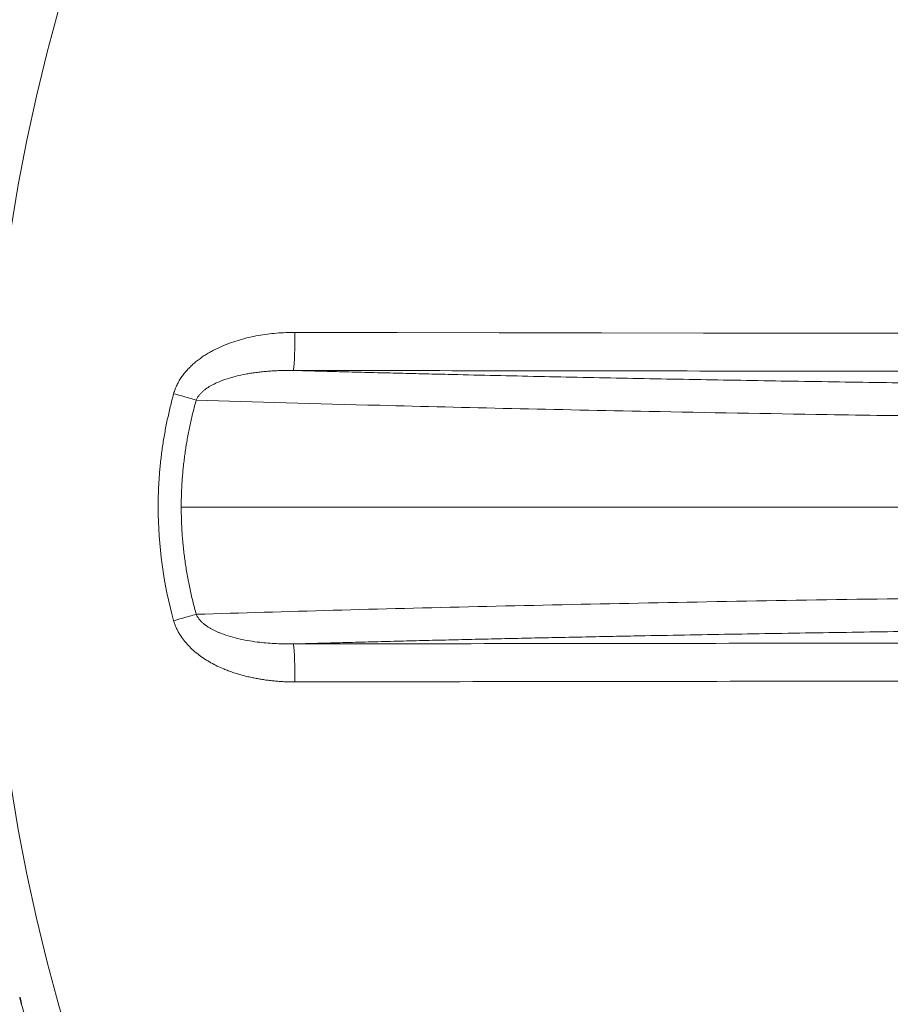
# Model space of a CAD drawing. Units: millimetres. Extents: x 0 to 420, y 0 to 297.
# Drawn here: x 113 to 121, y 101 to 110 of the extents above; entities that cross this region are included whole.
import ezdxf

# ---------------------------------------------------------------- set-up
doc = ezdxf.new("R2010")
doc.units = ezdxf.units.MM
doc.linetypes.add('CENTERX2', pattern=[20.32, 12.7, -2.54, 2.54, -2.54])
doc.styles.add('SLDTEXTSTYLE0', font='TXT', dxfattribs={"width": 0.605})
doc.dimstyles.new('SLDDIMSTYLE0', dxfattribs={"dimtxt": 3.5, "dimasz": 3.5, "dimexe": 0, "dimexo": 0.0625, "dimgap": 0.875, "dimtad": 1, "dimlfac": 10, "dimrnd": 1e-09, "dimzin": 12, "dimdsep": 46, "dimtxsty": 'SLDTEXTSTYLE0', "dimsah": 1, "dimcen": 0.09, "dimadec": 0, "dimazin": 3, "dimtfac": 1, "dimtdec": 3, "dimtofl": 0, "dimtmove": 0, "dimatfit": 3, "dimfxl": 1, "dimfrac": 2, "dimtolj": 1, "dimtzin": 12, "dimarcsym": 0})
doc.dimstyles.new('SLDDIMSTYLE2', dxfattribs={"dimtxt": 3.5, "dimasz": 3.5, "dimexe": 0, "dimexo": 0.0625, "dimgap": 0.875, "dimtad": 1, "dimdec": 0, "dimlfac": 10, "dimrnd": 1e-09, "dimzin": 12, "dimdsep": 46, "dimtxsty": 'SLDTEXTSTYLE0', "dimsah": 1, "dimcen": 0.09, "dimadec": 0, "dimazin": 3, "dimtfac": 1, "dimtdec": 3, "dimtofl": 0, "dimtmove": 0, "dimatfit": 3, "dimfxl": 1, "dimfrac": 2, "dimtolj": 1, "dimtzin": 12, "dimarcsym": 0})

# ---------------------------------------------------------------- blocks, each defined once
blk = doc.blocks.new('_D_10')
at = {"color": 7, "linetype": 'Continuous', "lineweight": 0}
for p, q in [((129.2658, 106.1209), (129.2658, 58.5047)), ((97.9659, 104.7583), (97.9659, 58.5047)), ((129.2658, 59.5047), (97.9659, 59.5047))]:
    blk.add_line(p, q, dxfattribs=at)
at = {"color": 7, "linetype": 'Continuous', "lineweight": 18}
for points in [[(97.9659, 59.5047), (101.4659, 58.9662), (101.4659, 60.0431)], [(129.2658, 59.5047), (125.7658, 60.0431), (125.7658, 58.9662)]]:
    blk.add_solid(points, dxfattribs=at)
at = {"color": 7, "linetype": 'Continuous', "lineweight": 18, "insert": (109.6054, 64.0164), "char_height": 3.5, "attachment_point": 1, "style": 'SLDTEXTSTYLE0'}
blk.add_mtext('313', dxfattribs=at)
blk = doc.blocks.new('_D_17')
at = {"color": 7, "linetype": 'Continuous', "lineweight": 0}
for p, q in [((90.2154, 105.3412), (90.2154, 49.5941)), ((169.7163, 93.3412), (169.7163, 49.5941)), ((169.7163, 50.5941), (90.2154, 50.5941))]:
    blk.add_line(p, q, dxfattribs=at)
at = {"color": 7, "linetype": 'Continuous', "lineweight": 18}
for points in [[(90.2154, 50.5941), (93.7154, 50.0557), (93.7154, 51.1326)], [(169.7163, 50.5941), (166.2163, 51.1326), (166.2163, 50.0557)]]:
    blk.add_solid(points, dxfattribs=at)
at = {"color": 7, "linetype": 'Continuous', "lineweight": 18, "insert": (125.9554, 55.1059), "char_height": 3.5, "attachment_point": 1, "style": 'SLDTEXTSTYLE0'}
blk.add_mtext('795', dxfattribs=at)
blk = doc.blocks.new('_D_18')
at = {"color": 7, "linetype": 'Continuous', "lineweight": 0}
for p, q in [((88.4659, 116.0412), (88.4659, 40.944)), ((169.7163, 93.3412), (169.7163, 40.944)), ((169.7163, 41.944), (88.4659, 41.944))]:
    blk.add_line(p, q, dxfattribs=at)
at = {"color": 7, "linetype": 'Continuous', "lineweight": 18}
for points in [[(88.4659, 41.944), (91.9659, 41.4055), (91.9659, 42.4824)], [(169.7163, 41.944), (166.2163, 42.4824), (166.2163, 41.4055)]]:
    blk.add_solid(points, dxfattribs=at)
at = {"color": 7, "linetype": 'Continuous', "lineweight": 18, "insert": (125.0807, 46.4557), "char_height": 3.5, "attachment_point": 1, "style": 'SLDTEXTSTYLE0'}
blk.add_mtext('813', dxfattribs=at)

msp = doc.modelspace()

# ---------------------------------------------------------------- linework, layer by layer
at = {"color": 7, "linetype": 'CENTERX2', "lineweight": 18}
msp.add_line((114.3496, 105.4412), (144.1822, 105.4412), dxfattribs=at)
at = {"color": 8, "linetype": 'Continuous', "lineweight": 18, "flags": 128}
msp.add_lwpolyline([(122.8793, 107.0325), (121.9429, 107.0332), (121.0066, 107.0341), (120.0703, 107.0351), (119.1341, 107.0361), (118.1981, 107.0373), (117.2621, 107.0386), (116.3263, 107.04), (115.3906, 107.0415)], dxfattribs=at)
at = {"color": 8, "linetype": 'Continuous', "lineweight": 18}
msp.add_circle((129.2659, 105.4412), 16.6698, dxfattribs=at)
at = {"color": 7, "linetype": 'Continuous', "lineweight": 25}
msp.add_arc((129.2659, 105.4412), 19.2056, 285.27704, 256.32863, dxfattribs=at)
at = {"color": 8, "linetype": 'Continuous', "lineweight": 18}
msp.add_arc((129.2659, 105.4412), 19.1237, 284.29041, 256.32863, dxfattribs=at)
at = {"color": 7, "linetype": 'Continuous', "lineweight": 25}
for points, knots in [([(147.3896, 105.4412), (147.3886, 105.58), (147.3857, 105.9967), (147.3525, 106.6909), (147.2554, 107.751), (147.0509, 109.0331), (146.6839, 110.519), (146.1949, 111.9694), (145.5866, 113.3722), (144.8596, 114.7171), (144.0215, 115.9979), (143.0799, 117.2047), (142.0417, 118.3271), (140.9103, 119.3557), (139.6953, 120.287), (138.4072, 121.1142), (137.0558, 121.8297), (135.6476, 122.426), (134.1927, 122.9026), (132.7033, 123.2567), (131.1912, 123.4844), (129.6653, 123.5809), (128.1351, 123.5491), (126.6129, 123.3903), (125.111, 123.1048), (123.6393, 122.6908), (122.2058, 122.1543), (120.8218, 121.5006), (119.4988, 120.7341), (118.2468, 119.8561), (117.0713, 118.875), (115.9815, 117.7997), (114.9867, 116.6382), (114.096, 115.3953), (113.3118, 114.0808), (112.6394, 112.7056), (112.0908, 111.2942), (111.6677, 109.8555), (111.3681, 108.3999), (111.178, 106.9248), (111.1541, 105.9352), (111.1421, 105.4412)], [0, 0, 0, 0, 0.007315, 0.021964, 0.036613, 0.06341, 0.090303, 0.117195, 0.143992, 0.170789, 0.197682, 0.224574, 0.251371, 0.278172, 0.305069, 0.331965, 0.358766, 0.385569, 0.412467, 0.439366, 0.466169, 0.492963, 0.519854, 0.546745, 0.57354, 0.600336, 0.627228, 0.65412, 0.680916, 0.70772, 0.734621, 0.761521, 0.788326, 0.815124, 0.842018, 0.868911, 0.895709, 0.921738, 0.947855, 0.973971, 1, 1, 1, 1]), ([(147.2659, 105.4412), (147.2659, 105.7361), (147.2586, 106.0309), (147.2296, 106.6195), (147.2079, 106.9132), (147.1501, 107.4998), (147.114, 107.7925), (147.0275, 108.3753), (146.9772, 108.6656), (146.8621, 109.2437), (146.7974, 109.5314), (146.6544, 110.102), (146.4976, 110.6685), (146.3132, 111.2268), (146.115, 111.781), (146.0088, 112.0563), (145.7833, 112.6008), (145.6639, 112.8701), (145.4119, 113.403), (145.2793, 113.6665), (144.8626, 114.446), (144.5592, 114.9523), (144.0681, 115.6872), (143.8982, 115.9284), (143.547, 116.4018), (143.3657, 116.634), (142.9918, 117.0896), (142.7991, 117.3129), (142.4038, 117.7489), (141.9984, 118.1747), (141.5727, 118.58), (141.1367, 118.9752), (140.9134, 119.1678), (140.4578, 119.5418), (140.2255, 119.723), (139.7522, 120.0742), (139.511, 120.244), (139.021, 120.5714), (138.7721, 120.729), (138.2663, 121.0321), (138.0098, 121.1774), (137.4901, 121.4551), (137.2267, 121.5877), (136.6938, 121.8397), (136.4244, 121.9591), (135.8799, 122.1846), (135.6046, 122.2907), (135.0503, 122.4889), (134.4919, 122.6733), (133.9254, 122.8301), (133.3549, 122.9731), (133.0674, 123.0377), (132.4891, 123.1527), (132.1988, 123.2031), (131.6159, 123.2895), (131.3231, 123.3256), (130.7366, 123.3834), (130.4428, 123.4051), (129.854, 123.434), (129.5591, 123.4412), (128.6753, 123.4412), (128.0857, 123.4121), (127.206, 123.3253), (126.9132, 123.2892), (126.3302, 123.2026), (126.04, 123.1522), (125.4619, 123.0371), (125.1741, 122.9724), (124.6034, 122.8293), (124.0368, 122.6724), (123.4786, 122.488), (122.9246, 122.2898), (122.6494, 122.1836), (122.1048, 121.958), (121.8355, 121.8386), (121.3027, 121.5866), (121.0392, 121.4539), (120.2597, 121.0372), (119.7534, 120.7337), (119.0185, 120.2425), (118.7774, 120.0727), (118.304, 119.7214), (118.0718, 119.5401), (117.6163, 119.1661), (117.3929, 118.9733), (116.9569, 118.578), (116.744, 118.3752), (116.3285, 117.9596), (116.1258, 117.7467), (115.7308, 117.3108), (115.5383, 117.0876), (115.1643, 116.6319), (114.983, 116.3996), (114.632, 115.9263), (114.4621, 115.6851), (114.1348, 115.195), (113.9772, 114.9461), (113.6742, 114.4404), (113.5289, 114.1838), (113.2512, 113.6641), (113.1187, 113.4007), (112.8667, 112.8677), (112.7473, 112.5983), (112.5219, 112.0538), (112.4158, 111.7785), (112.2174, 111.2236), (112.1251, 110.9439), (111.9542, 110.3799), (111.8756, 110.0955), (111.7325, 109.5239), (111.6681, 109.2365), (111.5532, 108.6583), (111.5029, 108.3678), (111.4169, 107.7861), (111.381, 107.4946), (111.2948, 106.618), (111.2659, 106.0309), (111.2659, 105.4412)], [0, 0, 0, 0, 0.015625, 0.015625, 0.03125, 0.03125, 0.046875, 0.046875, 0.0625, 0.0625, 0.078125, 0.078125, 0.09375, 0.109375, 0.109375, 0.125, 0.125, 0.140625, 0.140625, 0.15625, 0.15625, 0.1875, 0.1875, 0.203125, 0.203125, 0.21875, 0.21875, 0.234375, 0.234375, 0.25, 0.265625, 0.265625, 0.28125, 0.28125, 0.296875, 0.296875, 0.3125, 0.3125, 0.328125, 0.328125, 0.34375, 0.34375, 0.359375, 0.359375, 0.375, 0.375, 0.390625, 0.390625, 0.40625, 0.421875, 0.421875, 0.4375, 0.4375, 0.453125, 0.453125, 0.46875, 0.46875, 0.484375, 0.484375, 0.5, 0.5, 0.53125, 0.53125, 0.546875, 0.546875, 0.5625, 0.5625, 0.578125, 0.578125, 0.59375, 0.609375, 0.609375, 0.625, 0.625, 0.640625, 0.640625, 0.65625, 0.65625, 0.6875, 0.6875, 0.703125, 0.703125, 0.71875, 0.71875, 0.734375, 0.734375, 0.75, 0.75, 0.765625, 0.765625, 0.78125, 0.78125, 0.796875, 0.796875, 0.8125, 0.8125, 0.828125, 0.828125, 0.84375, 0.84375, 0.859375, 0.859375, 0.875, 0.875, 0.890625, 0.890625, 0.90625, 0.90625, 0.921875, 0.921875, 0.9375, 0.9375, 0.953125, 0.953125, 0.96875, 0.96875, 1, 1, 1, 1]), ([(128.8659, 87.3219), (128.7271, 87.3259), (128.3106, 87.338), (127.6173, 87.3866), (126.5596, 87.507), (125.2823, 87.7398), (123.8048, 88.1394), (122.3655, 88.6605), (120.9765, 89.2995), (119.6479, 90.0561), (118.3859, 90.9223), (117.2002, 91.8903), (116.101, 92.953), (115.0977, 94.1067), (114.1936, 95.3418), (113.3951, 96.6477), (112.7095, 98.0145), (112.1446, 99.4355), (111.6997, 100.9006), (111.3803, 102.3976), (111.179, 103.9147), (111.1544, 104.9323), (111.1421, 105.4412)], [0, 0, 0, 0, 0.014839, 0.044553, 0.074268, 0.128626, 0.183179, 0.237732, 0.292091, 0.346449, 0.401001, 0.455553, 0.509911, 0.564269, 0.618821, 0.673373, 0.727731, 0.782103, 0.83667, 0.891238, 0.945611, 1, 1, 1, 1]), ([(111.2659, 105.4412), (111.2668, 105.3038), (111.2697, 104.8912), (111.3025, 104.2039), (111.3777, 103.3816), (111.491, 102.5636), (111.6823, 101.5318), (111.9953, 100.2966), (112.4814, 98.8816), (113.0828, 97.5136), (113.7943, 96.2014), (114.6121, 94.9527), (115.5314, 93.7746), (116.5464, 92.6758), (117.6487, 91.6649), (118.8298, 90.75), (120.0811, 89.937), (121.3953, 89.2303), (122.7777, 88.6283), (124.2208, 88.1402), (125.7284, 87.7689), (127.0183, 87.5694), (128.0708, 87.4736), (128.6008, 87.4549), (128.8659, 87.4456)], [0, 0, 0, 0, 0.014793, 0.044416, 0.074039, 0.103663, 0.133286, 0.186974, 0.240663, 0.294166, 0.347669, 0.401172, 0.454676, 0.508348, 0.56202, 0.615507, 0.668994, 0.72248, 0.775967, 0.831124, 0.88628, 0.942913, 0.971456, 1, 1, 1, 1]), ([(112.8699, 100.9549), (112.8707, 100.9519), (112.8723, 100.946), (112.8746, 100.9372), (112.8768, 100.9284), (112.8789, 100.9198), (112.8808, 100.9115), (112.8826, 100.9035), (112.8842, 100.8958), (112.8851, 100.8911), (112.8856, 100.8888)], [0, 0, 0, 0, 0.122096, 0.244936, 0.368562, 0.49302, 0.618352, 0.744598, 0.871801, 1, 1, 1, 1])]:
    msp.add_open_spline(points, degree=3, knots=knots, dxfattribs=at)
at = {"color": 8, "linetype": 'Continuous', "lineweight": 18}
for points, knots in [([(114.28, 106.4802), (114.2821, 106.4872), (114.2861, 106.5011), (114.2935, 106.5217), (114.3017, 106.5419), (114.3108, 106.5618), (114.3207, 106.5812), (114.3314, 106.6001), (114.3429, 106.6187), (114.3551, 106.6367), (114.368, 106.6543), (114.3814, 106.6714), (114.3955, 106.688), (114.4101, 106.7041), (114.4252, 106.7198), (114.4408, 106.735), (114.4568, 106.7497), (114.4732, 106.764), (114.4901, 106.7779), (114.5072, 106.7913), (114.5248, 106.8042), (114.5426, 106.8167), (114.5606, 106.8288), (114.579, 106.8404), (114.5975, 106.8517), (114.6163, 106.8625), (114.6353, 106.873), (114.6731, 106.8928), (114.7308, 106.9196), (114.8096, 106.95), (114.89, 106.9756), (114.9717, 106.9967), (115.0545, 107.0136), (115.138, 107.0264), (115.2221, 107.0353), (115.3063, 107.0406), (115.3625, 107.0412), (115.3906, 107.0415)], [0, 0, 0, 0, 0.016409, 0.0328577, 0.0493266, 0.0657932, 0.0822375, 0.0986626, 0.1150781, 0.1314903, 0.1479024, 0.1643151, 0.1807267, 0.1971365, 0.2135483, 0.2299646, 0.2463861, 0.2628118, 0.2792398, 0.295668, 0.312093, 0.3285102, 0.3449139, 0.3612983, 0.3776678, 0.3940322, 0.4104007, 0.426781, 0.4905217, 0.554226, 0.617877, 0.6814773, 0.7451789, 0.8089945, 0.872805, 0.9365101, 1, 1, 1, 1]), ([(115.3741, 106.6936), (115.3784, 106.6967), (115.3825, 106.7347), (115.3886, 106.8644), (115.3904, 106.9511), (115.3906, 107.0415)], [0, 0, 0, 0, 0.5, 0.5, 1, 1, 1, 1]), ([(115.3741, 106.6936), (115.3578, 106.6937), (115.3253, 106.6939), (115.2766, 106.6931), (115.2278, 106.6914), (115.1792, 106.6887), (115.1305, 106.6851), (115.082, 106.6804), (115.0335, 106.6745), (114.9852, 106.6675), (114.9249, 106.6571), (114.853, 106.6416), (114.77, 106.6184), (114.6888, 106.5887), (114.6292, 106.5594), (114.5901, 106.5351), (114.5692, 106.5204), (114.5493, 106.5043), (114.5307, 106.4867), (114.5137, 106.4672), (114.4986, 106.4459), (114.4908, 106.4302), (114.4869, 106.4222)], [0, 0, 0, 0, 0.050916, 0.101833, 0.152751, 0.203669, 0.254586, 0.305504, 0.356424, 0.407343, 0.458262, 0.547874, 0.637505, 0.727089, 0.816763, 0.842994, 0.869205, 0.895332, 0.921367, 0.947374, 0.973502, 1, 1, 1, 1]), ([(115.3741, 106.6936), (115.4117, 106.6925), (115.4868, 106.6904), (115.6001, 106.6873), (115.714, 106.6843), (115.8285, 106.6812), (115.9435, 106.6782), (116.0591, 106.6752), (116.1753, 106.6722), (116.292, 106.6693), (116.4093, 106.6664), (116.5271, 106.6635), (116.6455, 106.6606), (116.7645, 106.6578), (117.1037, 106.6498), (117.6717, 106.6371), (118.4831, 106.6206), (119.3135, 106.6054), (120.1601, 106.5914), (121.0218, 106.5786), (121.8982, 106.5672), (122.7887, 106.557), (123.6919, 106.5481), (124.6052, 106.5406), (125.3146, 106.5358), (125.8138, 106.533), (126.0996, 106.5315), (126.3857, 106.5301), (126.6721, 106.5289), (126.9589, 106.5278), (127.2461, 106.5268), (127.5336, 106.5259), (127.8215, 106.5252), (128.1097, 106.5246), (128.3982, 106.5242), (128.6871, 106.5239), (128.9764, 106.5237), (129.1693, 106.5236), (129.2659, 106.5236)], [0, 0, 0, 0, 0.009601, 0.019201, 0.0288, 0.038397, 0.047995, 0.057593, 0.067191, 0.07679, 0.08639, 0.095992, 0.105597, 0.115203, 0.124813, 0.187419, 0.25, 0.312484, 0.375035, 0.437279, 0.499536, 0.562117, 0.624599, 0.687093, 0.749711, 0.768987, 0.788247, 0.807494, 0.826733, 0.845965, 0.865195, 0.884425, 0.903659, 0.9229, 0.942152, 0.961417, 0.980698, 1, 1, 1, 1]), ([(120.7867, 106.6864), (120.1497, 106.6871), (119.619, 106.6876), (118.3452, 106.6892), (117.8147, 106.6899), (116.5411, 106.6917), (116.0107, 106.6925), (115.3741, 106.6936)], [0, 0, 0, 0, 0.333333, 0.333333, 0.666667, 0.666667, 1, 1, 1, 1]), ([(114.1383, 105.4412), (114.1383, 105.4618), (114.1385, 105.5031), (114.1399, 105.5649), (114.1424, 105.6268), (114.1459, 105.6885), (114.1504, 105.7502), (114.1559, 105.8119), (114.1624, 105.8734), (114.1698, 105.9348), (114.1783, 105.9961), (114.1877, 106.0573), (114.1981, 106.1183), (114.2094, 106.1791), (114.2217, 106.2397), (114.2349, 106.3002), (114.249, 106.3604), (114.2639, 106.4205), (114.2747, 106.4603), (114.28, 106.4802)], [0, 0, 0, 0, 0.058828, 0.117656, 0.176481, 0.235304, 0.294126, 0.352947, 0.411769, 0.470592, 0.529415, 0.58824, 0.647065, 0.705891, 0.764716, 0.823541, 0.882363, 0.941183, 1, 1, 1, 1]), ([(114.3495, 105.4412), (114.3496, 105.4607), (114.3498, 105.4997), (114.3513, 105.5581), (114.3537, 105.6165), (114.3571, 105.6749), (114.3614, 105.7332), (114.3667, 105.7914), (114.373, 105.8495), (114.3802, 105.9075), (114.3883, 105.9654), (114.3974, 106.0231), (114.4074, 106.0807), (114.4184, 106.1382), (114.4303, 106.1954), (114.443, 106.2524), (114.4567, 106.3093), (114.4713, 106.3659), (114.4817, 106.4034), (114.4869, 106.4222)], [0, 0, 0, 0, 0.058828, 0.117653, 0.176477, 0.235299, 0.29412, 0.352942, 0.411764, 0.470587, 0.529411, 0.588235, 0.64706, 0.705886, 0.764711, 0.823536, 0.882359, 0.941181, 1, 1, 1, 1]), ([(129.2659, 106.2209), (128.3672, 106.2209), (126.5845, 106.2248), (124.2776, 106.24), (122.5359, 106.2578), (121.3092, 106.2734), (120.0546, 106.292), (118.2975, 106.323), (116.344, 106.3673), (115.025, 106.4052), (114.4869, 106.4222)], [-165.991369, -165.991369, -165.991369, -165.991369, -139.521911, -113.710865, -97.578961, -86.490443, -75.401925, -57.660295, -29.273688, -8.267007, -8.267007, -8.267007, -8.267007]), ([(114.4869, 104.4602), (114.4814, 104.4801), (114.4703, 104.52), (114.4549, 104.5802), (114.4405, 104.6406), (114.4272, 104.7013), (114.4149, 104.7621), (114.4036, 104.8232), (114.3934, 104.8845), (114.3842, 104.9459), (114.3761, 105.0075), (114.3691, 105.0692), (114.3631, 105.131), (114.3582, 105.193), (114.3544, 105.2549), (114.3517, 105.317), (114.3499, 105.3791), (114.3497, 105.4205), (114.3495, 105.4412)], [0, 0, 0, 0, 0.0625, 0.124999, 0.187499, 0.249999, 0.3125, 0.375, 0.4375, 0.5, 0.5625, 0.625, 0.6875, 0.75, 0.812499, 0.874999, 0.9375, 1, 1, 1, 1]), ([(129.2658, 104.6615), (128.7287, 104.6611), (127.6547, 104.6603), (126.0517, 104.6538), (124.4651, 104.6434), (122.9029, 104.6288), (121.3731, 104.6102), (119.8835, 104.5877), (118.4412, 104.5613), (117.0555, 104.5312), (115.7266, 104.4978), (114.9002, 104.4727), (114.4869, 104.4602)], [0, 0, 0, 0, 0.1, 0.2, 0.3, 0.4, 0.5, 0.6, 0.7, 0.8, 0.9, 1, 1, 1, 1]), ([(114.4869, 104.4602), (114.4889, 104.456), (114.4929, 104.4476), (114.4998, 104.4357), (114.5074, 104.4243), (114.5155, 104.4135), (114.5242, 104.4033), (114.5334, 104.3935), (114.5431, 104.3842), (114.5531, 104.3753), (114.5635, 104.3669), (114.5742, 104.3589), (114.5851, 104.3512), (114.5962, 104.3439), (114.6075, 104.3368), (114.619, 104.3301), (114.6306, 104.3236), (114.6423, 104.3174), (114.6541, 104.3114), (114.6659, 104.3057), (114.6779, 104.3002), (114.69, 104.2949), (114.7021, 104.2898), (114.7386, 104.2752), (114.8005, 104.2545), (114.8887, 104.2323), (114.9779, 104.2155), (115.0632, 104.2038), (115.1442, 104.196), (115.2208, 104.1911), (115.2974, 104.1885), (115.3486, 104.1887), (115.3741, 104.1888)], [0, 0, 0, 0, 0.013924, 0.027704, 0.041388, 0.055014, 0.068615, 0.082213, 0.095825, 0.109461, 0.123125, 0.136816, 0.150526, 0.164247, 0.177964, 0.191663, 0.205342, 0.219006, 0.232658, 0.246303, 0.259941, 0.273577, 0.287213, 0.300849, 0.395552, 0.490267, 0.58497, 0.679679, 0.75976, 0.83984, 0.919921, 1, 1, 1, 1]), ([(115.3906, 103.8409), (115.3758, 103.841), (115.3462, 103.8411), (115.3018, 103.8425), (115.2574, 103.8449), (115.213, 103.8484), (115.1688, 103.8529), (115.1246, 103.8584), (115.0807, 103.8651), (115.0369, 103.8728), (114.9933, 103.8816), (114.95, 103.8915), (114.9069, 103.9025), (114.8642, 103.9147), (114.8218, 103.9282), (114.7799, 103.9431), (114.712, 103.9699), (114.6205, 104.0141), (114.5109, 104.0848), (114.4128, 104.1707), (114.3512, 104.2482), (114.3182, 104.3057), (114.3031, 104.3368), (114.29, 104.3689), (114.2834, 104.3911), (114.28, 104.4022)], [0, 0, 0, 0, 0.0334968, 0.0670431, 0.1006185, 0.1342045, 0.1677873, 0.2013628, 0.2349296, 0.2684881, 0.3020401, 0.3355896, 0.3691405, 0.4026934, 0.4362514, 0.4698219, 0.5034172, 0.6015504, 0.6994583, 0.7976397, 0.8956623, 0.9216525, 0.9476645, 0.9737547, 1, 1, 1, 1]), ([(129.2659, 104.3588), (129.2137, 104.3588), (129.1095, 104.3588), (128.9532, 104.3587), (128.797, 104.3586), (128.6409, 104.3585), (128.4848, 104.3583), (128.3289, 104.3581), (128.1731, 104.3579), (128.0173, 104.3576), (127.8617, 104.3572), (127.7061, 104.3569), (127.5506, 104.3565), (127.3952, 104.356), (127.2399, 104.3556), (127.0847, 104.355), (126.9296, 104.3545), (126.7746, 104.3539), (126.6197, 104.3533), (126.4649, 104.3526), (126.3101, 104.3519), (126.1555, 104.3512), (126.0009, 104.3504), (125.8464, 104.3496), (125.6921, 104.3487), (125.2806, 104.3463), (124.6151, 104.3419), (123.7023, 104.3344), (122.7997, 104.3255), (121.9094, 104.3154), (121.0329, 104.3039), (120.3148, 104.2933), (119.7474, 104.2842), (119.3251, 104.277), (118.9074, 104.2696), (118.547, 104.2628), (118.2421, 104.2568), (117.9914, 104.2517), (117.7429, 104.2466), (117.4964, 104.2413), (117.2521, 104.2359), (117.0099, 104.2304), (116.7698, 104.2248), (116.5318, 104.2191), (116.2959, 104.2132), (116.0622, 104.2073), (115.8306, 104.2012), (115.601, 104.1951), (115.4498, 104.1909), (115.3741, 104.1888)], [0, 0, 0, 0, 0.010424, 0.020842, 0.031255, 0.041664, 0.052068, 0.062469, 0.072867, 0.083262, 0.093655, 0.104047, 0.114438, 0.124828, 0.135219, 0.14561, 0.156001, 0.166395, 0.176791, 0.187189, 0.19759, 0.207995, 0.218404, 0.228818, 0.239237, 0.249661, 0.312233, 0.37468, 0.437112, 0.499641, 0.561915, 0.624177, 0.655498, 0.686792, 0.718072, 0.749354, 0.76868, 0.787987, 0.807277, 0.826554, 0.845822, 0.865082, 0.88434, 0.903597, 0.922858, 0.942126, 0.961403, 0.980693, 1, 1, 1, 1]), ([(115.3741, 104.1888), (116.0339, 104.1899), (116.5879, 104.1907), (117.9079, 104.1926), (118.462, 104.1934), (119.7823, 104.1949), (120.3365, 104.1955), (121.6571, 104.1968), (122.2114, 104.1973), (122.8718, 104.1978)], [0, 0, 0, 0, 0.25, 0.25, 0.5, 0.5, 0.75, 0.75, 1, 1, 1, 1]), ([(115.3906, 103.8409), (115.3904, 103.9313), (115.3886, 104.018), (115.3825, 104.1477), (115.3784, 104.1857), (115.3741, 104.1888)], [0, 0, 0, 0, 0.5, 0.5, 1, 1, 1, 1]), ([(122.8793, 103.8499), (122.2197, 103.8494), (121.6661, 103.8489), (120.3471, 103.8476), (119.7935, 103.847), (118.4748, 103.8455), (117.9213, 103.8447), (116.6029, 103.8429), (116.0496, 103.842), (115.3906, 103.8409)], [0, 0, 0, 0, 0.25, 0.25, 0.5, 0.5, 0.75, 0.75, 1, 1, 1, 1]), ([(112.8699, 100.9549), (113.0577, 100.2684), (113.2888, 99.5937), (113.8335, 98.2785), (114.1472, 97.6381), (114.4999, 97.0198)], [0, 0, 0, 0, 0.5, 0.5, 1, 1, 1, 1])]:
    msp.add_open_spline(points, degree=3, knots=knots, dxfattribs=at)
for points in [[(122.8718, 106.6846), (122.1416, 106.6851), (121.5167, 106.6857), (120.7867, 106.6864)], [(114.4869, 106.4222), (114.468, 106.4276), (114.4264, 106.4394), (114.3556, 106.4592), (114.3053, 106.4732), (114.28, 106.4802)], [(114.28, 104.4022), (114.1871, 104.7393), (114.1385, 105.0905), (114.1383, 105.4412)], [(114.28, 104.4022), (114.3053, 104.4092), (114.3556, 104.4231), (114.4264, 104.443), (114.468, 104.4548), (114.4869, 104.4602)]]:
    msp.add_open_spline(points, degree=3, dxfattribs=at)

# ---------------------------------------------------------------- dimensions: what is measured, and where the dimension line sits
at = {"color": 7, "linetype": 'Continuous', "lineweight": 18}
for base, p1, p2, dimstyle, picture, middle in [((88.4659, 41.944), (169.7163, 93.4412), (88.4659, 116.1412), 'SLDDIMSTYLE2', '_D_18', (129.0911, 41.944)), ((97.9659, 59.5047), (129.2658, 106.2209), (97.9659, 104.8583), 'SLDDIMSTYLE0', '_D_10', (113.6159, 59.5047)), ((90.2154, 50.5941), (169.7163, 93.4412), (90.2154, 105.4412), 'SLDDIMSTYLE2', '_D_17', (129.9659, 50.5941))]:
    dim = msp.add_linear_dim(base=base, p1=p1, p2=p2, dimstyle=dimstyle, dxfattribs=at)
    dim.commit()
    dim.dimension.update_dxf_attribs({"geometry": picture, "text_midpoint": middle, "dimtype": 160})

doc.saveas('drawing.dxf')
